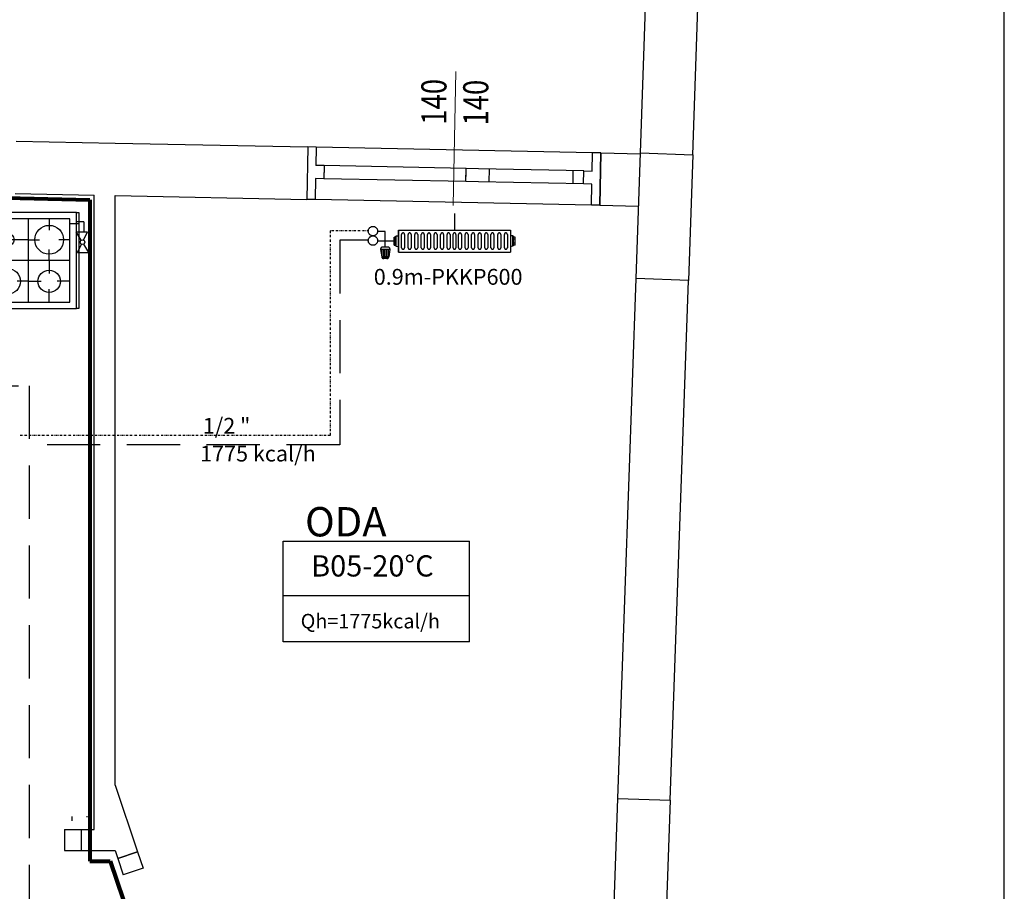
# Model space of a CAD drawing. Units: millimetres. Extents: x -10075639 to 72738, y -10769223 to 38190.
# Drawn here: x -5038890 to -5038420, y -5384388 to -5383972 of the extents above; entities that cross this region are included whole.
import ezdxf
from ezdxf.enums import TextEntityAlignment as Align

# ---------------------------------------------------------------- set-up
doc = ezdxf.new("R2010")
doc.units = ezdxf.units.MM
doc.linetypes.add('DASHDOTX2', pattern=[2, 1, -0.5, 0, -0.5])
doc.linetypes.add('DASHEDX2', pattern=[38.1, 25.4, -12.7])
for name, color, linetype, lineweight in [('Cihaz yazı', 7, 'Continuous', 5), ('D.GAZ', 50, 'Continuous', 80), ('kapenno', 73, 'Continuous', 15), ('yazi 2', 31, 'Continuous', 15)]:
    doc.layers.add(name, color=color, linetype=linetype, lineweight=lineweight)
for name, color, linetype in [('CIZGI', 1, 'Continuous'), ('DUVAR', 7, 'Continuous'), ('KAPI_PENCERE', 1, 'Continuous'), ('KOLON', 3, 'Continuous'), ('LINYE', 1, 'Continuous'), ('MAHALNO', 3, 'Continuous'), ('mekanik ısıtma dönüş', 5, 'DASHDOTX2'), ('mekanik ısıtma gidiş', 1, 'DASHEDX2'), ('TEFRIS', 2, 'Continuous')]:
    doc.layers.add(name, color=color, linetype=linetype)
doc.styles.add('arial', font='ARIAL.TTF')
doc.styles.add('ersin', font='TIMES.TTF', dxfattribs={"height": 5})
doc.styles.add('isocp-olcu', font='isocp.shx', dxfattribs={"width": 0.8})
doc.styles.add('TROMANT', font='romanstw.shx')

# ---------------------------------------------------------------- blocks, each defined once
blk = doc.blocks.new('OCAK6060')
at = {"color": 1}
for p, q in [((-57.24, 26.52), (-57.24, 28.155)), ((-57.24, 28.155), (8.16, 28.155)), ((8.16, 28.155), (8.16, 26.52)), ((-38.71, 22.16), (-38.71, 14.53)), ((-10.37, 22.16), (-10.37, 13.44)), ((-52.88, 7.99), (-45.25, 7.99)), ((-24.54, 7.99), (-32.17, 7.99)), ((-24.54, 7.99), (-15.82, 7.99)), ((3.8, 7.99), (-4.92, 7.99)), ((-38.71, -6.18), (-38.71, 1.45)), ((-10.37, -6.18), (-10.37, 2.54)), ((-38.71, -6.18), (-38.71, -18.17)), ((-10.37, -6.18), (-10.37, -13.81)), ((-52.88, -20.35), (-40.89, -20.35)), ((-38.71, -34.52), (-38.71, -22.53)), ((-24.54, -20.35), (-36.53, -20.35)), ((-24.54, -20.35), (-16.91, -20.35)), ((3.8, -20.35), (-3.83, -20.35)), ((-10.37, -34.52), (-10.37, -26.89))]:
    blk.add_line(p, q, dxfattribs=at)
for points in [[(8.16, 26.52), (-57.24, 26.52), (-57.24, -38.88), (8.16, -38.88)], [(3.8, 22.16), (-52.88, 22.16), (-52.88, -34.52), (3.8, -34.52)]]:
    blk.add_lwpolyline(points, close=True, dxfattribs=at)
for points in [[(-24.54, 22.16), (-24.54, -34.52)], [(3.8, -6.18), (-52.88, -6.18)]]:
    blk.add_lwpolyline(points, dxfattribs=at)
for centre, radius in [((-38.71, 7.99), 9.81), ((-10.37, 7.99), 7.63), ((-10.37, -20.35), 8.72), ((-38.71, -20.35), 4.36)]:
    blk.add_circle(centre, radius, dxfattribs=at)

msp = doc.modelspace()

# ---------------------------------------------------------------- linework, layer by layer
at = {"layer": 'CIZGI', "color": 9, "linetype": 'Continuous'}
msp.add_line((-5038419.72, -5385470.31), (-5038419.72, -5383351.71), dxfattribs=at)
at = {"layer": 'D.GAZ'}
for p, q in [((-5039063.42, -5384053.23), (-5038856.34, -5384058.13)), ((-5038856.34, -5384058.13), (-5038856.34, -5384373.72)), ((-5038856.34, -5384373.72), (-5038846.6, -5384373.72)), ((-5038846.6, -5384373.72), (-5038810.7, -5384480.15))]:
    msp.add_line(p, q, dxfattribs=at)
at = {"layer": 'DUVAR', "color": 9, "linetype": 'Continuous'}
for p, q in [((-5038568.45, -5384036.63), (-5038557.91, -5383736.78)), ((-5038593.43, -5384035.75), (-5038583.79, -5383761.26)), ((-5038891.43, -5384030.11), (-5038844.25, -5384031.06)), ((-5038844.25, -5384031.06), (-5038752.27, -5384032.92)), ((-5038752.27, -5384032.92), (-5038752.78, -5384057.91)), ((-5038612.81, -5384060.74), (-5038612.3, -5384035.74)), ((-5038612.3, -5384035.74), (-5038593.44, -5384036.12)), ((-5038891.94, -5384055.1), (-5038854.25, -5384055.86)), ((-5038854.25, -5384358.65), (-5038854.25, -5384055.86)), ((-5038844.25, -5384056.07), (-5038752.78, -5384057.91)), ((-5038844.25, -5384337.45), (-5038844.25, -5384056.07)), ((-5038612.81, -5384060.74), (-5038594.32, -5384061.11)), ((-5038604.25, -5384343.77), (-5038595.54, -5384095.71)), ((-5038579.27, -5384344.65), (-5038570.55, -5384096.59)), ((-5038844.25, -5384337.45), (-5038833.49, -5384369.27)), ((-5038860.29, -5384368.65), (-5038860.29, -5384358.65)), ((-5038860.29, -5384358.65), (-5038854.25, -5384358.65)), ((-5038860.29, -5384368.65), (-5038844.25, -5384368.65)), ((-5038844.25, -5384368.65), (-5038842.96, -5384372.48)), ((-5038833.49, -5384369.27), (-5038842.96, -5384372.48))]:
    msp.add_line(p, q, dxfattribs=at)
at = {"layer": 'DUVAR', "color": 1}
msp.add_line((-5038861.52, -5384069.55), (-5038865.8, -5384069.55), dxfattribs=at)
at = {"layer": 'kapenno'}
msp.add_line((-5038681.53, -5383996.84), (-5038682.82, -5384060.82), dxfattribs=at)
at = {"layer": 'KAPI_PENCERE', "color": 5, "linetype": 'Continuous'}
for p, q in [((-5038752.27, -5384032.92), (-5038752.78, -5384057.91)), ((-5038748.27, -5384033), (-5038752.27, -5384032.92)), ((-5038748.27, -5384033), (-5038748.45, -5384041.75)), ((-5038616.3, -5384035.66), (-5038748.27, -5384033)), ((-5038616.48, -5384044.41), (-5038616.3, -5384035.66)), ((-5038612.3, -5384035.74), (-5038616.3, -5384035.66)), ((-5038612.3, -5384035.74), (-5038612.81, -5384060.74)), ((-5038744.45, -5384041.83), (-5038748.45, -5384041.75)), ((-5038744.45, -5384041.83), (-5038744.58, -5384048.08)), ((-5038744.53, -5384045.58), (-5038744.58, -5384048.08)), ((-5038744.51, -5384044.93), (-5038744.53, -5384045.58)), ((-5038744.45, -5384041.83), (-5038744.51, -5384044.93)), ((-5038676.68, -5384043.19), (-5038744.45, -5384041.83)), ((-5038676.81, -5384049.44), (-5038676.68, -5384043.19)), ((-5038670.68, -5384043.32), (-5038676.68, -5384043.19)), ((-5038620.48, -5384044.33), (-5038670.68, -5384043.32)), ((-5038665.68, -5384043.42), (-5038665.81, -5384049.66)), ((-5038625.6, -5384050.48), (-5038625.48, -5384044.23)), ((-5038620.6, -5384050.58), (-5038620.48, -5384044.33)), ((-5038620.48, -5384044.33), (-5038616.48, -5384044.41)), ((-5038748.58, -5384047.99), (-5038748.78, -5384057.99)), ((-5038744.58, -5384048.08), (-5038748.58, -5384047.99)), ((-5038676.81, -5384049.44), (-5038744.58, -5384048.08)), ((-5038670.81, -5384049.56), (-5038676.81, -5384049.44)), ((-5038676.74, -5384046.3), (-5038676.76, -5384046.94)), ((-5038620.6, -5384050.58), (-5038670.81, -5384049.56)), ((-5038616.6, -5384050.66), (-5038620.6, -5384050.58)), ((-5038616.81, -5384060.66), (-5038616.6, -5384050.66)), ((-5038748.78, -5384057.99), (-5038752.78, -5384057.91)), ((-5038616.81, -5384060.66), (-5038748.78, -5384057.99)), ((-5038612.81, -5384060.74), (-5038616.81, -5384060.66)), ((-5038868.48, -5384358.65), (-5038868.48, -5384368.65)), ((-5038868.48, -5384358.65), (-5038860.29, -5384358.65)), ((-5038860.29, -5384368.65), (-5038860.29, -5384358.65)), ((-5038868.48, -5384368.65), (-5038860.29, -5384368.65)), ((-5038842.96, -5384372.48), (-5038833.49, -5384369.27)), ((-5038833.49, -5384369.27), (-5038830.87, -5384377.02)), ((-5038842.96, -5384372.48), (-5038840.34, -5384380.23)), ((-5038830.87, -5384377.02), (-5038840.34, -5384380.23))]:
    msp.add_line(p, q, dxfattribs=at)
at = {"layer": 'KAPI_PENCERE', "color": 1, "linetype": 'Continuous'}
for centre in [(-5038682.82, -5384060.82), (-5038689.7, -5384067.66), (-5038664.54, -5384071.4)]:
    msp.add_circle(centre, 0, dxfattribs=at)
at = {"layer": 'KOLON', "color": 9, "linetype": 'Continuous'}
for p, q in [((-5038595.54, -5384095.71), (-5038593.43, -5384035.75)), ((-5038593.43, -5384035.75), (-5038568.45, -5384036.63)), ((-5038568.45, -5384036.63), (-5038570.55, -5384096.59)), ((-5038570.55, -5384096.59), (-5038595.54, -5384095.71)), ((-5038606.36, -5384403.74), (-5038604.25, -5384343.77)), ((-5038604.25, -5384343.77), (-5038579.27, -5384344.65)), ((-5038579.27, -5384344.65), (-5038581.38, -5384404.61))]:
    msp.add_line(p, q, dxfattribs=at)
at = {"layer": 'KOLON', "color": 2}
for p, q in [((-5038859.14, -5384068.65), (-5038862.99, -5384068.65)), ((-5038859.14, -5384068.65), (-5038859.14, -5384073.23)), ((-5038862.89, -5384073.47), (-5038857.4, -5384073.47)), ((-5038860.4, -5384077.44), (-5038862.89, -5384073.47)), ((-5038859.33, -5384077.38), (-5038857.4, -5384073.47)), ((-5038859.15, -5384078.39), (-5038859.16, -5384078.4)), ((-5038859.15, -5384078.38), (-5038859.15, -5384078.4)), ((-5038859.15, -5384078.38), (-5038859.14, -5384078.4)), ((-5038862.24, -5384083.28), (-5038860.29, -5384079.33)), ((-5038856.76, -5384083.26), (-5038859.24, -5384079.29)), ((-5038862.24, -5384083.28), (-5038856.75, -5384083.28))]:
    msp.add_line(p, q, dxfattribs=at)
at = {"layer": 'KOLON', "color": 3}
for p, q in [((-5038864.7, -5384354.5), (-5038864.7, -5384352.37)), ((-5038857.83, -5384352.37), (-5038857.47, -5384352.37))]:
    msp.add_line(p, q, dxfattribs=at)
at = {"layer": 'KOLON', "color": 2}
msp.add_circle((-5038859.81, -5384078.36), 1.09, dxfattribs=at)
at = {"layer": 'LINYE'}
for p, q in [((-5038708.89, -5384072.59), (-5038655.49, -5384072.59)), ((-5038708.89, -5384083.09), (-5038655.49, -5384083.09))]:
    msp.add_line(p, q, dxfattribs=at)
at = {"layer": 'MAHALNO'}
for p, q in [((-5038764, -5384269.14), (-5038764, -5384221.06)), ((-5038764, -5384221.06), (-5038674.97, -5384221.06)), ((-5038674.97, -5384269.14), (-5038674.97, -5384221.06)), ((-5038764, -5384246.92), (-5038674.97, -5384246.92)), ((-5038674.97, -5384269.14), (-5038764, -5384269.14))]:
    msp.add_line(p, q, dxfattribs=at)
at = {"layer": 'mekanik ısıtma dönüş'}
for p, q in [((-5038723.09, -5384072.93), (-5038741.53, -5384072.93)), ((-5038741.53, -5384072.93), (-5038741.53, -5384170.58)), ((-5038741.53, -5384170.58), (-5038889.79, -5384170.58))]:
    msp.add_line(p, q, dxfattribs=at)
at = {"layer": 'mekanik ısıtma gidiş'}
for p, q in [((-5038682.19, -5384064.59), (-5038682.19, -5384072.59)), ((-5038715.26, -5384073.21), (-5038718.88, -5384073.21)), ((-5038715.26, -5384080.7), (-5038715.26, -5384073.21)), ((-5038708.89, -5384083.09), (-5038708.89, -5384072.59)), ((-5038708.89, -5384072.59), (-5038708.89, -5384083.09)), ((-5038655.49, -5384072.59), (-5038655.49, -5384083.09)), ((-5038723.09, -5384077.43), (-5038737.03, -5384077.43)), ((-5038737.03, -5384077.43), (-5038737.03, -5384175.01)), ((-5038711.06, -5384077.81), (-5038718.89, -5384077.81)), ((-5038711.06, -5384075.88), (-5038710.39, -5384075.88)), ((-5038711.06, -5384076.85), (-5038711.06, -5384075.88)), ((-5038711.06, -5384076.85), (-5038710.39, -5384076.85)), ((-5038711.06, -5384078.77), (-5038711.06, -5384076.85)), ((-5038710.39, -5384075.47), (-5038709.98, -5384075.47)), ((-5038710.39, -5384075.88), (-5038710.39, -5384075.47)), ((-5038710.39, -5384076.85), (-5038710.39, -5384075.88)), ((-5038710.39, -5384078.77), (-5038710.39, -5384076.85)), ((-5038709.98, -5384075.3), (-5038709.27, -5384075.26)), ((-5038709.98, -5384075.47), (-5038709.98, -5384075.3)), ((-5038709.98, -5384080.15), (-5038709.98, -5384075.47)), ((-5038707.48, -5384080.98), (-5038707.48, -5384074.66)), ((-5038706.05, -5384074.66), (-5038706.05, -5384080.98)), ((-5038704.34, -5384080.98), (-5038704.34, -5384074.66)), ((-5038702.92, -5384074.66), (-5038702.92, -5384080.98)), ((-5038701.21, -5384080.98), (-5038701.21, -5384074.66)), ((-5038699.78, -5384074.66), (-5038699.78, -5384080.98)), ((-5038698.07, -5384080.98), (-5038698.07, -5384074.66)), ((-5038696.64, -5384074.66), (-5038696.64, -5384080.98)), ((-5038695.11, -5384080.98), (-5038695.11, -5384074.66)), ((-5038693.68, -5384074.66), (-5038693.68, -5384080.98)), ((-5038691.97, -5384080.98), (-5038691.97, -5384074.66)), ((-5038690.54, -5384074.66), (-5038690.54, -5384080.98)), ((-5038688.83, -5384080.98), (-5038688.83, -5384074.66)), ((-5038687.4, -5384074.66), (-5038687.4, -5384080.98)), ((-5038685.76, -5384080.98), (-5038685.76, -5384074.66)), ((-5038684.33, -5384074.66), (-5038684.33, -5384080.98)), ((-5038682.92, -5384080.98), (-5038682.92, -5384074.66)), ((-5038681.5, -5384074.66), (-5038681.5, -5384080.98)), ((-5038680.31, -5384080.98), (-5038680.31, -5384074.66)), ((-5038678.88, -5384074.66), (-5038678.88, -5384080.98)), ((-5038677.17, -5384080.98), (-5038677.17, -5384074.66)), ((-5038675.74, -5384074.66), (-5038675.74, -5384080.98)), ((-5038674.03, -5384080.98), (-5038674.03, -5384074.66)), ((-5038672.61, -5384074.66), (-5038672.61, -5384080.98)), ((-5038670.9, -5384080.98), (-5038670.9, -5384074.66)), ((-5038669.47, -5384074.66), (-5038669.47, -5384080.98)), ((-5038667.76, -5384080.98), (-5038667.76, -5384074.66)), ((-5038666.33, -5384074.66), (-5038666.33, -5384080.98)), ((-5038664.79, -5384080.98), (-5038664.79, -5384074.66)), ((-5038663.37, -5384074.66), (-5038663.37, -5384080.98)), ((-5038661.53, -5384080.98), (-5038661.53, -5384074.66)), ((-5038660.11, -5384074.66), (-5038660.11, -5384080.98)), ((-5038658.41, -5384080.98), (-5038658.41, -5384074.66)), ((-5038656.98, -5384074.66), (-5038656.98, -5384080.98)), ((-5038654.4, -5384075.3), (-5038655.11, -5384075.26)), ((-5038654.4, -5384075.47), (-5038654.4, -5384075.3)), ((-5038654.4, -5384080.15), (-5038654.4, -5384075.47)), ((-5038653.98, -5384075.47), (-5038654.4, -5384075.47)), ((-5038653.98, -5384075.88), (-5038653.98, -5384075.47)), ((-5038653.98, -5384076.85), (-5038653.98, -5384075.88)), ((-5038653.32, -5384075.88), (-5038653.98, -5384075.88)), ((-5038653.98, -5384078.77), (-5038653.98, -5384076.85)), ((-5038653.32, -5384076.85), (-5038653.98, -5384076.85)), ((-5038653.32, -5384076.85), (-5038653.32, -5384075.88)), ((-5038653.32, -5384078.77), (-5038653.32, -5384076.85)), ((-5038717.52, -5384081.68), (-5038713, -5384081.68)), ((-5038717.5, -5384081.87), (-5038716.95, -5384085.39)), ((-5038713.01, -5384081.87), (-5038717.5, -5384081.87)), ((-5038716.76, -5384085.39), (-5038716.76, -5384081.87)), ((-5038713.97, -5384080.7), (-5038716.54, -5384080.7)), ((-5038715.98, -5384085.39), (-5038715.98, -5384081.87)), ((-5038715.25, -5384085.39), (-5038715.25, -5384081.87)), ((-5038714.49, -5384085.39), (-5038714.49, -5384081.87)), ((-5038713.76, -5384085.39), (-5038713.76, -5384081.87)), ((-5038713.01, -5384081.87), (-5038713.56, -5384085.39)), ((-5038711.06, -5384078.77), (-5038710.39, -5384078.77)), ((-5038711.06, -5384079.74), (-5038711.06, -5384078.77)), ((-5038711.06, -5384079.74), (-5038710.39, -5384079.74)), ((-5038710.39, -5384079.74), (-5038710.39, -5384078.77)), ((-5038710.39, -5384080.15), (-5038710.39, -5384079.74)), ((-5038710.39, -5384080.15), (-5038709.98, -5384080.15)), ((-5038709.98, -5384080.31), (-5038709.98, -5384080.15)), ((-5038709.98, -5384080.31), (-5038709.27, -5384080.36)), ((-5038654.4, -5384080.31), (-5038655.11, -5384080.36)), ((-5038653.98, -5384080.15), (-5038654.4, -5384080.15)), ((-5038654.4, -5384080.31), (-5038654.4, -5384080.15)), ((-5038653.98, -5384079.74), (-5038653.98, -5384078.77)), ((-5038653.32, -5384078.77), (-5038653.98, -5384078.77)), ((-5038653.98, -5384080.15), (-5038653.98, -5384079.74)), ((-5038653.32, -5384079.74), (-5038653.98, -5384079.74)), ((-5038653.32, -5384079.74), (-5038653.32, -5384078.77)), ((-5038713.56, -5384085.39), (-5038716.95, -5384085.39)), ((-5038713.9, -5384085.96), (-5038716.61, -5384085.96)), ((-5038714.52, -5384086.18), (-5038715.99, -5384086.18)), ((-5039106.21, -5384146.86), (-5038885.3, -5384146.86)), ((-5038885.3, -5384146.86), (-5038885.3, -5384810.55)), ((-5038737.03, -5384175.08), (-5038885.3, -5384175.08))]:
    msp.add_line(p, q, dxfattribs=at)
for centre in [(-5038721.13, -5384073.09), (-5038721.13, -5384077.59)]:
    msp.add_circle(centre, 2.25, dxfattribs=at)
for centre, radius, start, end in [((-5038709.3, -5384074.84), 0.417, 274, 350), ((-5038706.77, -5384074.66), 0.714, 0, 180), ((-5038703.63, -5384074.66), 0.714, 0, 180), ((-5038700.49, -5384074.66), 0.714, 0, 180), ((-5038697.36, -5384074.66), 0.714, 0, 180), ((-5038694.39, -5384074.66), 0.714, 0, 180), ((-5038691.25, -5384074.66), 0.714, 0, 180), ((-5038688.12, -5384074.66), 0.714, 0, 180), ((-5038685.04, -5384074.66), 0.714, 0, 180), ((-5038682.21, -5384074.66), 0.714, 0, 180), ((-5038679.59, -5384074.66), 0.714, 0, 180), ((-5038676.46, -5384074.66), 0.714, 0, 180), ((-5038673.32, -5384074.66), 0.714, 0, 180), ((-5038670.18, -5384074.66), 0.714, 0, 180), ((-5038667.05, -5384074.66), 0.714, 0, 180), ((-5038664.08, -5384074.66), 0.714, 0, 180), ((-5038660.82, -5384074.66), 0.714, 0, 180), ((-5038657.69, -5384074.66), 0.714, 0, 180), ((-5038655.08, -5384074.84), 0.417, 190, 266), ((-5038716.54, -5384081.68), 0.977, 90, 191.1518), ((-5038713.97, -5384081.68), 0.977, 348.8482, 90), ((-5038709.3, -5384080.78), 0.417, 10, 86), ((-5038706.77, -5384080.98), 0.714, 180, 0), ((-5038703.63, -5384080.98), 0.714, 180, 0), ((-5038700.49, -5384080.98), 0.714, 180, 0), ((-5038697.36, -5384080.98), 0.714, 180, 0), ((-5038694.39, -5384080.98), 0.714, 180, 0), ((-5038691.25, -5384080.98), 0.714, 180, 0), ((-5038688.12, -5384080.98), 0.714, 180, 0), ((-5038685.04, -5384080.98), 0.714, 180, 0), ((-5038682.21, -5384080.98), 0.714, 180, 0), ((-5038679.59, -5384080.98), 0.714, 180, 0), ((-5038676.46, -5384080.98), 0.714, 180, 0), ((-5038673.32, -5384080.98), 0.714, 180, 0), ((-5038670.18, -5384080.98), 0.714, 180, 0), ((-5038667.05, -5384080.98), 0.714, 180, 0), ((-5038664.08, -5384080.98), 0.714, 180, 0), ((-5038660.82, -5384080.98), 0.714, 180, 0), ((-5038657.69, -5384080.98), 0.714, 180, 0), ((-5038655.08, -5384080.78), 0.417, 94, 170), ((-5038715.99, -5384085.21), 0.977, 191.1518, 270), ((-5038714.52, -5384085.21), 0.977, 270, 348.8482)]:
    msp.add_arc(centre, radius, start, end, dxfattribs=at)

# ---------------------------------------------------------------- block references
at = {"layer": 'TEFRIS', "ltscale": 5, "xscale": 0.7, "yscale": 0.7, "zscale": 0.7, "rotation": 270}
msp.add_blockref('OCAK6060', (-5038881.31, -5384104.29), dxfattribs=at)

# ---------------------------------------------------------------- texts
at = {"layer": 'Cihaz yazı', "ltscale": 50, "style": 'ersin'}
for s, height, p in [('0.9m-PKKP600', 7.5626, (-5038685.24, -5384094.89)), ('1/2 "', 7.563, (-5038791.03, -5384165.99)), ('1775 kcal/h', 7.5626, (-5038776.06, -5384179.23))]:
    msp.add_text(s, height=height, dxfattribs=at).set_placement(p, align=Align.MIDDLE_CENTER)
at = {"layer": 'kapenno', "style": 'isocp-olcu', "width": 0.8}
for p in [(-5038686.04, -5384022.25), (-5038666.05, -5384022.65)]:
    msp.add_text('140', height=12, rotation=90, dxfattribs=at).set_placement(p)
at = {"layer": 'MAHALNO', "style": 'TROMANT'}
for s, height, p in [('B05-20%%DC', 10.125, (-5038721.41, -5384232.84)), ('Qh=1775kcal/h', 6.93, (-5038722.41, -5384259.2))]:
    msp.add_text(s, height=height, dxfattribs=at).set_placement(p, align=Align.MIDDLE_CENTER)
at = {"layer": 'yazi 2', "style": 'arial'}
msp.add_text('ODA', height=14, dxfattribs=at).set_placement((-5038753.56, -5384218.77))

doc.saveas('drawing.dxf')
